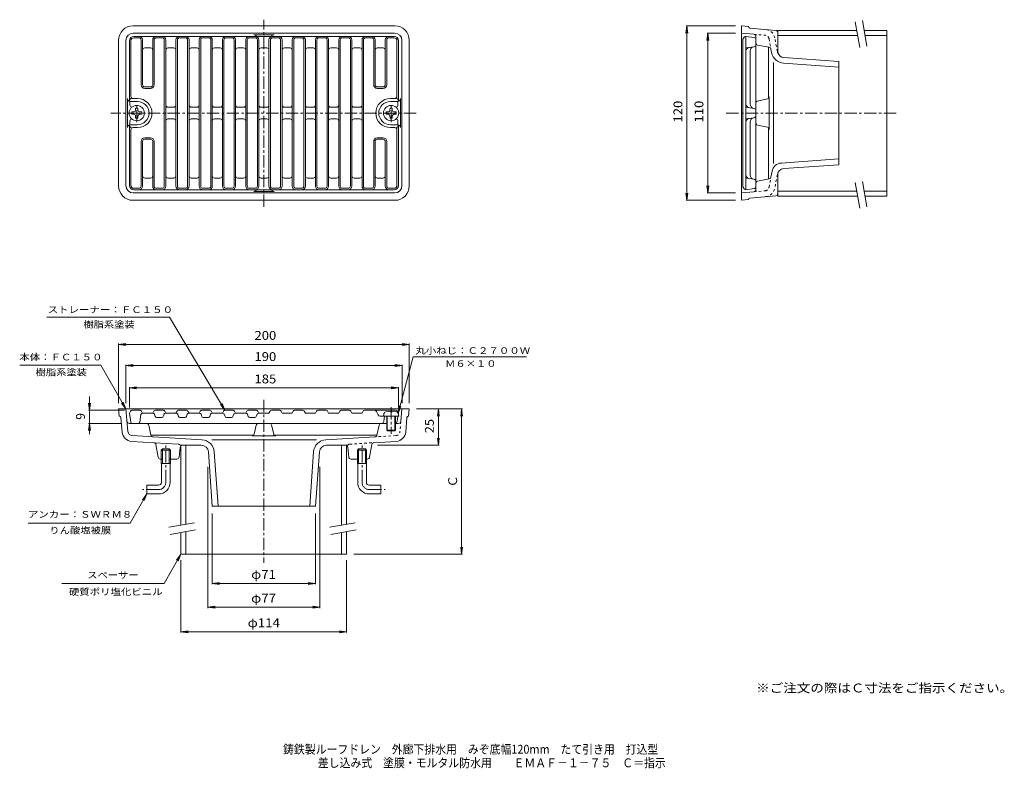
# Model space of a CAD drawing. Units: millimetres. Extents: x -353 to 324, y -275 to 239.
import ezdxf

# ---------------------------------------------------------------- set-up
doc = ezdxf.new("R2010")
doc.units = ezdxf.units.MM
doc.header["$LTSCALE"] = 2
for name, pattern in [('JWW_CENTER1', [6.773333, 4.233333, -0.846667, 0.846667, -0.846667]), ('JWW_DASHED1', [1.693333, 0.846667, -0.846667]), ('JWW_HOJO', [1.693333, -1.27, 0.423333])]:
    doc.linetypes.add(name, pattern=pattern)
for name, color, linetype in [('0-E', 7, 'Continuous'), ('F-4ﾚｲﾔ', 7, 'Continuous'), ('F-5ﾚｲﾔ', 7, 'Continuous'), ('その他', 7, 'Continuous'), ('仕上', 7, 'Continuous'), ('寸法', 7, 'Continuous'), ('建具', 7, 'Continuous'), ('通り芯', 7, 'Continuous')]:
    doc.layers.add(name, color=color, linetype=linetype)
doc.styles.add('ＭＳ ゴシック', font='txt', dxfattribs={"height": 1})

msp = doc.modelspace()

# ---------------------------------------------------------------- linework, layer by layer
at = {"layer": '0-E', "color": 7, "linetype": 'Continuous', "lineweight": 9}
for p, q in [((-334.86, 34.97), (-250.47, 34.97)), ((-212.32, -29.17), (-250.47, 34.97)), ((-93.11, -31.11), (-82.71, 7.71)), ((-82.71, 7.71), (-4.85, 7.71)), ((-297.68, 1.83), (-353.33, 1.83)), ((-280.36, -28.17), (-297.68, 1.83)), ((-280.36, -28.17), (-283.41, -24.21)), ((-280.36, -28.17), (-282.28, -23.55)), ((-212.32, -29.17), (-215.36, -25.21)), ((-212.32, -29.17), (-214.23, -24.55)), ((-93.11, -31.11), (-92.46, -26.15)), ((-93.11, -31.11), (-91.2, -26.49)), ((-265.94, -86.67), (-277.48, -106.67)), ((-265.94, -86.67), (-268.98, -90.64)), ((-265.94, -86.67), (-267.85, -91.29)), ((-347.62, -106.67), (-277.48, -106.67)), ((-242.59, -128.17), (-254.14, -148.17)), ((-242.59, -128.17), (-245.64, -132.14)), ((-242.59, -128.17), (-244.51, -132.79)), ((-254.14, -148.17), (-324.37, -148.17))]:
    msp.add_line(p, q, dxfattribs=at)
at = {"layer": 'その他', "color": 7, "linetype": 'Continuous', "lineweight": 9}
for p, q in [((105.52, 235.22), (104.87, 230.27)), ((104.92, 235.22), (138.97, 235.22)), ((105.52, 115.22), (105.52, 235.22)), ((105.52, 235.22), (106.17, 230.27)), ((119.99, 230.15), (119.34, 225.19)), ((119.39, 230.15), (138.97, 230.15)), ((119.99, 120.3), (119.99, 230.15)), ((119.99, 230.15), (120.65, 225.19)), ((119.99, 120.3), (119.34, 125.26)), ((119.99, 120.3), (120.65, 125.26)), ((105.52, 115.22), (104.87, 120.18)), ((104.92, 115.22), (138.97, 115.22)), ((105.52, 115.22), (106.17, 120.18)), ((119.39, 120.3), (138.97, 120.3)), ((-285.44, 16.15), (-280.48, 16.8)), ((-285.44, 16.75), (-285.44, -24.17)), ((-285.44, 16.15), (-85.44, 16.15)), ((-285.44, 16.15), (-280.48, 15.5)), ((-85.44, 16.15), (-90.39, 16.8)), ((-85.44, 16.15), (-90.39, 15.5)), ((-85.44, 16.75), (-85.44, -24.17)), ((-280.44, 1.6), (-275.48, 2.25)), ((-280.44, 2.2), (-280.44, -24.17)), ((-280.44, 1.6), (-90.44, 1.6)), ((-280.44, 1.6), (-275.48, 0.95)), ((-90.44, 1.6), (-95.39, 2.25)), ((-90.44, 1.6), (-95.39, 0.95)), ((-90.44, 2.2), (-90.44, -24.17)), ((-277.94, -13.78), (-272.98, -13.13)), ((-277.94, -13.18), (-277.94, -27.17)), ((-92.94, -13.78), (-97.89, -13.13)), ((-92.94, -13.18), (-92.94, -27.17)), ((-305.44, -19.67), (-305.44, -45.54)), ((-277.94, -13.78), (-92.94, -13.78)), ((-277.94, -13.78), (-272.98, -14.43)), ((-92.94, -13.78), (-97.89, -14.43)), ((-305.44, -29.17), (-306.09, -24.22)), ((-305.44, -29.17), (-304.78, -24.22)), ((-281.32, -29.17), (-306.04, -29.17)), ((-80.44, -28.17), (-48.84, -28.17)), ((-65.44, -28.17), (-66.09, -33.13)), ((-65.44, -53.17), (-65.44, -28.17)), ((-65.44, -28.17), (-64.78, -33.13)), ((-49.44, -28.17), (-50.09, -33.13)), ((-49.44, -128.17), (-49.44, -28.17)), ((-49.44, -28.17), (-48.78, -33.13)), ((-305.44, -38.17), (-306.09, -43.13)), ((-283.11, -38.17), (-306.04, -38.17)), ((-305.44, -38.17), (-304.78, -43.13)), ((-107.39, -53.17), (-64.84, -53.17)), ((-65.44, -53.17), (-66.09, -48.22)), ((-65.44, -53.17), (-64.78, -48.22)), ((-223.94, -165.15), (-223.94, -67.94)), ((-146.94, -165.15), (-146.94, -67.94)), ((-220.94, -100.17), (-220.94, -148.77)), ((-149.94, -100.17), (-149.94, -148.77)), ((-123.59, -128.17), (-48.84, -128.17)), ((-49.44, -128.17), (-50.09, -123.22)), ((-49.44, -128.17), (-48.78, -123.22)), ((-242.59, -182.05), (-242.59, -132.17)), ((-128.59, -182.05), (-128.59, -132.17)), ((-220.94, -148.17), (-215.98, -147.52)), ((-220.94, -148.17), (-149.94, -148.17)), ((-220.94, -148.17), (-215.98, -148.83)), ((-149.94, -148.17), (-154.89, -147.52)), ((-149.94, -148.17), (-154.89, -148.83)), ((-223.94, -164.55), (-218.98, -163.9)), ((-223.94, -164.55), (-146.94, -164.55)), ((-223.94, -164.55), (-218.98, -165.21)), ((-146.94, -164.55), (-151.89, -163.9)), ((-146.94, -164.55), (-151.89, -165.21)), ((-242.59, -181.45), (-237.64, -180.79)), ((-242.59, -181.45), (-128.59, -181.45)), ((-242.59, -181.45), (-237.64, -182.1)), ((-128.59, -181.45), (-133.55, -180.79)), ((-128.59, -181.45), (-133.55, -182.1))]:
    msp.add_line(p, q, dxfattribs=at)
at = {"layer": '仕上', "color": 6, "linetype": 'Continuous', "lineweight": 9}
for p, q in [((-277.94, 184.43), (-277.94, 224.97)), ((-276.94, 186.72), (-276.94, 224.97)), ((-95.94, 227.97), (-274.94, 227.97)), ((-271.44, 226.97), (-274.94, 226.97)), ((-269.94, 225.47), (-269.94, 194.72)), ((-268.94, 194.72), (-268.94, 225.47)), ((-261.94, 194.72), (-261.94, 225.47)), ((-260.94, 225.47), (-260.94, 194.72)), ((-255.44, 226.97), (-259.44, 226.97)), ((-253.94, 225.47), (-253.94, 124.97)), ((-252.94, 124.97), (-252.94, 225.47)), ((-245.94, 225.47), (-245.94, 124.97)), ((-244.94, 225.47), (-244.94, 124.97)), ((-239.44, 226.97), (-243.44, 226.97)), ((-237.94, 225.47), (-237.94, 124.97)), ((-236.94, 225.47), (-236.94, 124.97)), ((-229.94, 225.47), (-229.94, 124.97)), ((-228.94, 225.47), (-228.94, 124.97)), ((-223.44, 226.97), (-227.44, 226.97)), ((-221.94, 225.47), (-221.94, 124.97)), ((-220.94, 225.47), (-220.94, 124.97)), ((-213.94, 225.47), (-213.94, 124.97)), ((-212.94, 225.47), (-212.94, 124.97)), ((-207.44, 226.97), (-211.44, 226.97)), ((-205.94, 225.47), (-205.94, 124.97)), ((-204.94, 225.47), (-204.94, 124.97)), ((-197.94, 225.47), (-197.94, 124.97)), ((-196.94, 225.47), (-196.94, 124.97)), ((-191.44, 226.97), (-195.44, 226.97)), ((-189.94, 225.47), (-189.94, 124.97)), ((-188.94, 225.47), (-188.94, 124.97)), ((-181.94, 225.47), (-181.94, 124.97)), ((-180.94, 225.47), (-180.94, 124.97)), ((-179.44, 226.97), (-175.44, 226.97)), ((-173.94, 225.47), (-173.94, 124.97)), ((-172.94, 225.47), (-172.94, 124.97)), ((-165.94, 225.47), (-165.94, 124.97)), ((-164.94, 225.47), (-164.94, 124.97)), ((-163.44, 226.97), (-159.44, 226.97)), ((-157.94, 225.47), (-157.94, 124.97)), ((-156.94, 225.47), (-156.94, 124.97)), ((-149.94, 225.47), (-149.94, 124.97)), ((-148.94, 225.47), (-148.94, 124.97)), ((-147.44, 226.97), (-143.44, 226.97)), ((-141.94, 225.47), (-141.94, 124.97)), ((-140.94, 225.47), (-140.94, 124.97)), ((-133.94, 225.47), (-133.94, 124.97)), ((-132.94, 225.47), (-132.94, 124.97)), ((-131.44, 226.97), (-127.44, 226.97)), ((-125.94, 225.47), (-125.94, 124.97)), ((-124.94, 225.47), (-124.94, 124.97)), ((-117.94, 225.47), (-117.94, 124.97)), ((-116.94, 225.47), (-116.94, 124.97)), ((-115.44, 226.97), (-111.44, 226.97)), ((-109.94, 225.47), (-109.94, 194.72)), ((-108.94, 194.72), (-108.94, 225.47)), ((-101.94, 194.72), (-101.94, 225.47)), ((-100.94, 225.47), (-100.94, 194.72)), ((-99.44, 226.97), (-95.94, 226.97)), ((-93.94, 186.72), (-93.94, 224.97)), ((-92.94, 184.43), (-92.94, 224.97)), ((143.97, 225.12), (143.97, 175.22)), ((145.63, 227.8), (145.97, 227.97)), ((151.68, 227.16), (145.97, 227.97)), ((145.97, 175.22), (145.97, 227.97)), ((152.97, 222.27), (152.97, 225.67)), ((-263.44, 219.97), (-267.44, 219.97)), ((-247.44, 219.97), (-251.44, 219.97)), ((-231.44, 219.97), (-235.44, 219.97)), ((-215.44, 219.97), (-219.44, 219.97)), ((-199.44, 219.97), (-203.44, 219.97)), ((-187.44, 219.97), (-183.44, 219.97)), ((-171.44, 219.97), (-167.44, 219.97)), ((-155.44, 219.97), (-151.44, 219.97)), ((-139.44, 219.97), (-135.44, 219.97)), ((-123.44, 219.97), (-119.44, 219.97)), ((-107.44, 219.97), (-103.44, 219.97)), ((151.68, 220.79), (145.97, 219.97)), ((148.97, 181.4), (148.97, 217.8)), ((152.97, 222.27), (152.97, 176.92)), ((-263.44, 193.22), (-267.44, 193.22)), ((-263.44, 192.22), (-267.44, 192.22)), ((-107.44, 193.22), (-103.44, 193.22)), ((-107.44, 192.22), (-103.44, 192.22)), ((-276.5, 185.66), (-277.92, 184.24)), ((-277.88, 184.02), (-277.65, 183.22)), ((-277.65, 180.72), (-277.65, 183.22)), ((-272.44, 183.22), (-277.65, 183.22)), ((-275.44, 185.22), (-272.44, 185.22)), ((-98.44, 185.22), (-95.44, 185.22)), ((-98.44, 183.22), (-93.22, 183.22)), ((-94.38, 185.66), (-92.95, 184.24)), ((-92.99, 184.02), (-93.22, 183.22)), ((-93.22, 180.72), (-93.22, 183.22)), ((-247.44, 179.22), (-251.44, 179.22)), ((-231.44, 179.22), (-235.44, 179.22)), ((-215.44, 179.22), (-219.44, 179.22)), ((-199.44, 179.22), (-203.44, 179.22)), ((-183.44, 179.22), (-187.44, 179.22)), ((-167.44, 179.22), (-171.44, 179.22)), ((-151.44, 179.22), (-155.44, 179.22)), ((-135.44, 179.22), (-139.44, 179.22)), ((-119.44, 179.22), (-123.44, 179.22)), ((151.68, 178.41), (145.97, 179.22)), ((152.97, 176.92), (152.97, 175.22)), ((-277.65, 169.72), (-277.65, 167.22)), ((-247.44, 171.22), (-251.44, 171.22)), ((-231.44, 171.22), (-235.44, 171.22)), ((-215.44, 171.22), (-219.44, 171.22)), ((-199.44, 171.22), (-203.44, 171.22)), ((-183.44, 171.22), (-187.44, 171.22)), ((-167.44, 171.22), (-171.44, 171.22)), ((-151.44, 171.22), (-155.44, 171.22)), ((-135.44, 171.22), (-139.44, 171.22)), ((-119.44, 171.22), (-123.44, 171.22)), ((-93.22, 169.72), (-93.22, 167.22)), ((143.97, 125.33), (143.97, 175.22)), ((145.97, 175.22), (145.97, 122.47)), ((151.68, 172.04), (145.97, 171.22)), ((152.97, 173.52), (152.97, 175.22)), ((152.97, 128.17), (152.97, 173.52)), ((-277.94, 166.01), (-277.94, 125.47)), ((-276.5, 164.78), (-277.92, 166.21)), ((-277.88, 166.43), (-277.65, 167.22)), ((-272.44, 167.22), (-277.65, 167.22)), ((-276.94, 163.72), (-276.94, 125.47)), ((-275.44, 165.22), (-272.44, 165.22)), ((-98.44, 167.22), (-93.22, 167.22)), ((-95.44, 165.22), (-98.44, 165.22)), ((-94.38, 164.78), (-92.95, 166.21)), ((-93.94, 163.72), (-93.94, 125.47)), ((-92.99, 166.43), (-93.22, 167.22)), ((-92.94, 166.01), (-92.94, 125.47)), ((148.97, 169.05), (148.97, 132.65)), ((-263.44, 158.22), (-267.44, 158.22)), ((-263.44, 157.22), (-267.44, 157.22)), ((-107.44, 158.22), (-103.44, 158.22)), ((-107.44, 157.22), (-103.44, 157.22)), ((-269.94, 124.97), (-269.94, 155.72)), ((-268.94, 124.97), (-268.94, 155.72)), ((-261.94, 124.97), (-261.94, 155.72)), ((-260.94, 124.97), (-260.94, 155.72)), ((-109.94, 124.97), (-109.94, 155.72)), ((-108.94, 124.97), (-108.94, 155.72)), ((-101.94, 124.97), (-101.94, 155.72)), ((-100.94, 124.97), (-100.94, 155.72)), ((-263.44, 130.47), (-267.44, 130.47)), ((-247.44, 130.47), (-251.44, 130.47)), ((-231.44, 130.47), (-235.44, 130.47)), ((-215.44, 130.47), (-219.44, 130.47)), ((-199.44, 130.47), (-203.44, 130.47)), ((-187.44, 130.47), (-183.44, 130.47)), ((-171.44, 130.47), (-167.44, 130.47)), ((-155.44, 130.47), (-151.44, 130.47)), ((-139.44, 130.47), (-135.44, 130.47)), ((-123.44, 130.47), (-119.44, 130.47)), ((-107.44, 130.47), (-103.44, 130.47)), ((151.68, 129.66), (145.97, 130.47)), ((-271.44, 123.47), (-274.94, 123.47)), ((-95.94, 122.47), (-274.94, 122.47)), ((-255.44, 123.47), (-259.44, 123.47)), ((-239.44, 123.47), (-243.44, 123.47)), ((-223.44, 123.47), (-227.44, 123.47)), ((-207.44, 123.47), (-211.44, 123.47)), ((-191.44, 123.47), (-195.44, 123.47)), ((-179.44, 123.47), (-175.44, 123.47)), ((-163.44, 123.47), (-159.44, 123.47)), ((-147.44, 123.47), (-143.44, 123.47)), ((-131.44, 123.47), (-127.44, 123.47)), ((-115.44, 123.47), (-111.44, 123.47)), ((-99.44, 123.47), (-95.94, 123.47)), ((145.63, 122.64), (145.97, 122.47)), ((151.68, 123.29), (145.97, 122.47)), ((152.97, 128.17), (152.97, 124.77)), ((-277.21, -29.73), (-277.94, -31.17)), ((-277.06, -37.32), (-277.94, -31.17)), ((-270.55, -29.17), (-276.32, -29.17)), ((-270.81, -37.32), (-270.06, -32.03)), ((-269.66, -29.73), (-268.94, -31.17)), ((-261.66, -31.17), (-269.07, -31.17)), ((-261.21, -29.73), (-261.94, -31.17)), ((-260.16, -33.49), (-260.71, -31.86)), ((-254.55, -29.17), (-260.32, -29.17)), ((-254.71, -33.49), (-254.16, -31.86)), ((-253.66, -29.73), (-252.94, -31.17)), ((-253.22, -31.17), (-245.66, -31.17)), ((-245.21, -29.73), (-245.94, -31.17)), ((-244.16, -33.49), (-244.71, -31.86)), ((-238.55, -29.17), (-244.32, -29.17)), ((-238.71, -33.49), (-238.16, -31.86)), ((-237.66, -29.73), (-236.94, -31.17)), ((-237.22, -31.17), (-229.66, -31.17)), ((-229.21, -29.73), (-229.94, -31.17)), ((-228.16, -33.49), (-228.71, -31.86)), ((-222.55, -29.17), (-228.32, -29.17)), ((-222.71, -33.49), (-222.16, -31.86)), ((-221.66, -29.73), (-220.94, -31.17)), ((-221.22, -31.17), (-213.66, -31.17)), ((-213.21, -29.73), (-213.94, -31.17)), ((-212.16, -33.49), (-212.71, -31.86)), ((-206.55, -29.17), (-212.32, -29.17)), ((-206.71, -33.49), (-206.16, -31.86)), ((-205.66, -29.73), (-204.94, -31.17)), ((-205.22, -31.17), (-197.66, -31.17)), ((-197.21, -29.73), (-197.94, -31.17)), ((-196.16, -33.49), (-196.71, -31.86)), ((-190.55, -29.17), (-196.32, -29.17)), ((-190.71, -33.49), (-190.16, -31.86)), ((-189.66, -29.73), (-188.94, -31.17)), ((-189.22, -31.17), (-181.94, -31.17)), ((-181.21, -29.73), (-181.94, -31.17)), ((-174.55, -29.17), (-180.32, -29.17)), ((-173.66, -29.73), (-172.94, -31.17)), ((-172.94, -31.17), (-165.94, -31.17)), ((-165.21, -29.73), (-165.94, -31.17)), ((-158.55, -29.17), (-164.32, -29.17)), ((-157.66, -29.73), (-156.94, -31.17)), ((-156.94, -31.17), (-149.94, -31.17)), ((-149.21, -29.73), (-149.94, -31.17)), ((-142.55, -29.17), (-148.32, -29.17)), ((-141.66, -29.73), (-140.94, -31.17)), ((-140.94, -31.17), (-133.94, -31.17)), ((-133.21, -29.73), (-133.94, -31.17)), ((-126.55, -29.17), (-132.32, -29.17)), ((-125.66, -29.73), (-124.94, -31.17)), ((-124.94, -31.17), (-117.94, -31.17)), ((-117.21, -29.73), (-117.94, -31.17)), ((-94.86, -29.17), (-116.32, -29.17)), ((-106.85, -32.34), (-108.02, -30)), ((-105.51, -33.17), (-103.14, -33.17)), ((-102.96, -36.88), (-102.44, -33.17)), ((-93.75, -36.89), (-93.22, -33.17)), ((-93.52, -30), (-92.94, -31.17)), ((-92.97, -31.4), (-92.94, -31.17)), ((-100.94, -38.17), (-276.07, -38.17)), ((-255.66, -34.17), (-259.22, -34.17)), ((-239.66, -34.17), (-243.22, -34.17)), ((-223.66, -34.17), (-227.22, -34.17)), ((-207.66, -34.17), (-211.22, -34.17)), ((-191.66, -34.17), (-195.22, -34.17))]:
    msp.add_line(p, q, dxfattribs=at)
at = {"layer": '仕上', "color": 4, "linetype": 'Continuous', "lineweight": 9}
for p, q in [((-274.81, 176), (-274.06, 176.35)), ((-273.71, 177.1), (-274.06, 176.35)), ((-273.69, 178.67), (-273.71, 177.1)), ((-273.69, 178.67), (-272.19, 178.67)), ((-272.19, 178.67), (-272.16, 177.1)), ((-272.16, 177.1), (-271.81, 176.35)), ((-271.06, 176), (-271.81, 176.35)), ((-99.81, 176), (-99.06, 176.35)), ((-98.71, 177.1), (-99.06, 176.35)), ((-98.69, 178.67), (-98.71, 177.1)), ((-97.19, 178.67), (-98.69, 178.67)), ((-97.19, 178.67), (-97.16, 177.1)), ((-97.16, 177.1), (-96.81, 176.35)), ((-96.06, 176), (-96.81, 176.35)), ((-276.39, 175.97), (-274.81, 176)), ((-276.39, 175.97), (-276.39, 174.47)), ((-276.39, 174.47), (-274.81, 174.45)), ((-274.81, 174.45), (-274.06, 174.1)), ((-273.71, 173.35), (-274.06, 174.1)), ((-273.69, 171.77), (-273.71, 173.35)), ((-273.69, 171.77), (-272.19, 171.77)), ((-272.19, 171.77), (-272.16, 173.35)), ((-272.16, 173.35), (-271.81, 174.1)), ((-271.06, 174.45), (-271.81, 174.1)), ((-269.49, 175.97), (-271.06, 176)), ((-269.49, 174.47), (-271.06, 174.45)), ((-269.49, 175.97), (-269.49, 174.47)), ((-101.39, 175.97), (-99.81, 176)), ((-101.39, 175.97), (-101.39, 174.47)), ((-101.39, 174.47), (-99.81, 174.45)), ((-99.81, 174.45), (-99.06, 174.1)), ((-98.71, 173.35), (-99.06, 174.1)), ((-98.69, 171.77), (-98.71, 173.35)), ((-97.19, 171.77), (-98.69, 171.77)), ((-97.19, 171.77), (-97.16, 173.35)), ((-97.16, 173.35), (-96.81, 174.1)), ((-96.06, 174.45), (-96.81, 174.1)), ((-94.49, 175.97), (-96.06, 176)), ((-94.49, 174.47), (-96.06, 174.45)), ((-94.49, 175.97), (-94.49, 174.47)), ((-103.14, -33.17), (-103.03, -31.94)), ((-103.14, -33.17), (-92.73, -33.17)), ((-100.94, -33.17), (-100.94, -42.77)), ((-100.54, -33.17), (-100.54, -43.17)), ((-98.44, -29.78), (-98.44, -30.19)), ((-98.44, -30.19), (-97.44, -30.19)), ((-97.44, -29.78), (-97.44, -30.19)), ((-95.34, -33.17), (-95.34, -43.17)), ((-94.94, -33.17), (-94.94, -42.77)), ((-92.73, -33.17), (-92.84, -31.94)), ((-94.94, -42.77), (-100.94, -42.77)), ((-100.94, -42.77), (-100.54, -43.17)), ((-95.34, -43.17), (-100.54, -43.17)), ((-94.94, -42.77), (-95.34, -43.17))]:
    msp.add_line(p, q, dxfattribs=at)
at = {"layer": '仕上', "color": 4, "linetype": 'JWW_CENTER1', "lineweight": 9}
for p, q in [((-272.94, 168.86), (-272.94, 181.56)), ((-97.94, 168.86), (-97.94, 181.56)), ((-97.94, -27.02), (-97.94, -45.23))]:
    msp.add_line(p, q, dxfattribs=at)
at = {"layer": '仕上', "color": 4, "linetype": 'Continuous', "lineweight": 9}
for centre in [(-272.94, 175.22), (-97.94, 175.22)]:
    msp.add_circle(centre, 5.25, dxfattribs=at)
at = {"layer": '仕上', "color": 6, "linetype": 'Continuous', "lineweight": 9}
for centre, radius, start, end in [((-274.94, 224.97), 3, 90, 180), ((-274.94, 224.97), 2, 90, 180), ((-271.44, 225.47), 2.5, 0, 90), ((-271.44, 225.47), 1.5, 0, 90), ((-259.44, 225.47), 2.5, 90, 180), ((-259.44, 225.47), 1.5, 90, 180), ((-255.44, 225.47), 2.5, 0, 90), ((-255.44, 225.47), 1.5, 0, 90), ((-243.44, 225.47), 2.5, 90, 180), ((-243.44, 225.47), 1.5, 90, 180), ((-239.44, 225.47), 2.5, 0, 90), ((-239.44, 225.47), 1.5, 0, 90), ((-227.44, 225.47), 2.5, 90, 180), ((-227.44, 225.47), 1.5, 90, 180), ((-223.44, 225.47), 2.5, 0, 90), ((-223.44, 225.47), 1.5, 0, 90), ((-211.44, 225.47), 2.5, 90, 180), ((-211.44, 225.47), 1.5, 90, 180), ((-207.44, 225.47), 2.5, 0, 90), ((-207.44, 225.47), 1.5, 0, 90), ((-195.44, 225.47), 2.5, 90, 180), ((-195.44, 225.47), 1.5, 90, 180), ((-191.44, 225.47), 2.5, 0, 90), ((-191.44, 225.47), 1.5, 0, 90), ((-179.44, 225.47), 2.5, 90, 180), ((-179.44, 225.47), 1.5, 90, 180), ((-175.44, 225.47), 2.5, 0, 90), ((-175.44, 225.47), 1.5, 0, 90), ((-163.44, 225.47), 2.5, 90, 180), ((-163.44, 225.47), 1.5, 90, 180), ((-159.44, 225.47), 2.5, 0, 90), ((-159.44, 225.47), 1.5, 0, 90), ((-147.44, 225.47), 2.5, 90, 180), ((-147.44, 225.47), 1.5, 90, 180), ((-143.44, 225.47), 2.5, 0, 90), ((-143.44, 225.47), 1.5, 0, 90), ((-131.44, 225.47), 2.5, 90, 180), ((-131.44, 225.47), 1.5, 90, 180), ((-127.44, 225.47), 2.5, 0, 90), ((-127.44, 225.47), 1.5, 0, 90), ((-115.44, 225.47), 2.5, 90, 180), ((-115.44, 225.47), 1.5, 90, 180), ((-111.44, 225.47), 2.5, 0, 90), ((-111.44, 225.47), 1.5, 0, 90), ((-99.44, 225.47), 2.5, 90, 180), ((-99.44, 225.47), 1.5, 90, 180), ((-95.94, 224.97), 3, 0, 90), ((-95.94, 224.97), 2, 0, 90), ((146.97, 225.12), 3, 116.56294, 180), ((151.47, 225.67), 1.5, 0, 81.86882), ((-267.44, 218.47), 1.5, 90, 180), ((-263.44, 218.47), 1.5, 0, 90), ((-251.44, 218.47), 1.5, 90, 180), ((-247.44, 218.47), 1.5, 0, 90), ((-235.44, 218.47), 1.5, 90, 180), ((-231.44, 218.47), 1.5, 0, 90), ((-219.44, 218.47), 1.5, 90, 180), ((-215.44, 218.47), 1.5, 0, 90), ((-203.44, 218.47), 1.5, 90, 180), ((-199.44, 218.47), 1.5, 0, 90), ((-187.44, 218.47), 1.5, 90, 180), ((-183.44, 218.47), 1.5, 0, 90), ((-171.44, 218.47), 1.5, 90, 180), ((-167.44, 218.47), 1.5, 0, 90), ((-155.44, 218.47), 1.5, 90, 180), ((-151.44, 218.47), 1.5, 0, 90), ((-139.44, 218.47), 1.5, 90, 180), ((-135.44, 218.47), 1.5, 0, 90), ((-123.44, 218.47), 1.5, 90, 180), ((-119.44, 218.47), 1.5, 0, 90), ((-107.44, 218.47), 1.5, 90, 180), ((-103.44, 218.47), 1.5, 0, 90), ((148.97, 217.37), 3, 98.13118, 180), ((151.97, 217.8), 3, 98.1293, 180), ((151.47, 222.27), 1.5, 278.13118, 0), ((-267.44, 194.72), 2.5, 180, 270), ((-267.44, 194.72), 1.5, 180, 270), ((-263.44, 194.72), 1.5, 270, 0), ((-263.44, 194.72), 2.5, 270, 0), ((-107.44, 194.72), 2.5, 180, 270), ((-107.44, 194.72), 1.5, 180, 270), ((-103.44, 194.72), 1.5, 270, 0), ((-103.44, 194.72), 2.5, 270, 0), ((-276.44, 184.43), 1.5, 180, 195.94623), ((-275.44, 186.72), 1.5, 180, 270), ((-272.44, 175.22), 10, 0, 90), ((-272.44, 175.22), 8, 0, 90), ((-98.44, 175.22), 10, 90, 270), ((-98.44, 175.22), 8, 90, 270), ((-95.44, 186.72), 1.5, 270, 0), ((-94.44, 184.43), 1.5, 344.0524, 360), ((-276.15, 180.72), 1.5, 180, 263.33276), ((-251.44, 180.72), 1.5, 180, 270), ((-247.44, 180.72), 1.5, 270, 0), ((-235.44, 180.72), 1.5, 180, 270), ((-231.44, 180.72), 1.5, 270, 0), ((-219.44, 180.72), 1.5, 180, 270), ((-215.44, 180.72), 1.5, 270, 0), ((-203.44, 180.72), 1.5, 180, 270), ((-199.44, 180.72), 1.5, 270, 0), ((-187.44, 180.72), 1.5, 180, 270), ((-183.44, 180.72), 1.5, 270, 0), ((-171.44, 180.72), 1.5, 180, 270), ((-167.44, 180.72), 1.5, 270, 0), ((-155.44, 180.72), 1.5, 180, 270), ((-151.44, 180.72), 1.5, 270, 0), ((-139.44, 180.72), 1.5, 180, 270), ((-135.44, 180.72), 1.5, 270, 0), ((-123.44, 180.72), 1.5, 180, 270), ((-119.44, 180.72), 1.5, 270, 0), ((-94.72, 180.72), 1.5, 276.66724, 0), ((148.97, 181.83), 3, 180, 261.87257), ((151.97, 181.4), 3, 180, 261.8707), ((151.47, 176.92), 1.5, 0, 81.87257), ((-276.15, 169.72), 1.5, 96.66724, 180), ((-272.44, 175.22), 8, 270, 0), ((-272.44, 175.22), 10, 270, 0), ((-251.44, 169.72), 1.5, 90, 180), ((-247.44, 169.72), 1.5, 0, 90), ((-235.44, 169.72), 1.5, 90, 180), ((-231.44, 169.72), 1.5, 0, 90), ((-219.44, 169.72), 1.5, 90, 180), ((-215.44, 169.72), 1.5, 0, 90), ((-203.44, 169.72), 1.5, 90, 180), ((-199.44, 169.72), 1.5, 0, 90), ((-187.44, 169.72), 1.5, 90, 180), ((-183.44, 169.72), 1.5, 0, 90), ((-171.44, 169.72), 1.5, 90, 180), ((-167.44, 169.72), 1.5, 0, 90), ((-155.44, 169.72), 1.5, 90, 180), ((-151.44, 169.72), 1.5, 0, 90), ((-139.44, 169.72), 1.5, 90, 180), ((-135.44, 169.72), 1.5, 0, 90), ((-123.44, 169.72), 1.5, 90, 180), ((-119.44, 169.72), 1.5, 0, 90), ((-94.72, 169.72), 1.5, 0, 83.33276), ((148.97, 168.62), 3, 98.12743, 180), ((151.97, 169.05), 3, 98.1293, 180), ((151.47, 173.52), 1.5, 278.12743, 0), ((-276.44, 166.01), 1.5, 164.05377, 180), ((-275.44, 163.72), 1.5, 90, 180), ((-95.44, 163.72), 1.5, 0, 90), ((-94.44, 166.01), 1.5, 0, 15.9476), ((-267.44, 155.72), 2.5, 90, 180), ((-267.44, 155.72), 1.5, 90, 180), ((-263.44, 155.72), 2.5, 0, 90), ((-263.44, 155.72), 1.5, 0, 90), ((-107.44, 155.72), 2.5, 90, 180), ((-107.44, 155.72), 1.5, 90, 180), ((-103.44, 155.72), 2.5, 0, 90), ((-103.44, 155.72), 1.5, 0, 90), ((-267.44, 131.97), 1.5, 180, 270), ((-263.44, 131.97), 1.5, 270, 0), ((-251.44, 131.97), 1.5, 180, 270), ((-247.44, 131.97), 1.5, 270, 0), ((-235.44, 131.97), 1.5, 180, 270), ((-231.44, 131.97), 1.5, 270, 0), ((-219.44, 131.97), 1.5, 180, 270), ((-215.44, 131.97), 1.5, 270, 0), ((-203.44, 131.97), 1.5, 180, 270), ((-199.44, 131.97), 1.5, 270, 0), ((-187.44, 131.97), 1.5, 180, 270), ((-183.44, 131.97), 1.5, 270, 0), ((-171.44, 131.97), 1.5, 180, 270), ((-167.44, 131.97), 1.5, 270, 0), ((-155.44, 131.97), 1.5, 180, 270), ((-151.44, 131.97), 1.5, 270, 0), ((-139.44, 131.97), 1.5, 180, 270), ((-135.44, 131.97), 1.5, 270, 0), ((-123.44, 131.97), 1.5, 180, 270), ((-119.44, 131.97), 1.5, 270, 0), ((-107.44, 131.97), 1.5, 180, 270), ((-103.44, 131.97), 1.5, 270, 0), ((148.97, 133.08), 3, 180, 261.86882), ((151.97, 132.65), 3, 180, 261.8707), ((151.47, 128.17), 1.5, 0, 81.86882), ((-274.94, 125.47), 3, 180, 270), ((-274.94, 125.47), 2, 180, 270), ((-271.44, 124.97), 1.5, 270, 0), ((-271.44, 124.97), 2.5, 270, 0), ((-259.44, 124.97), 2.5, 180, 270), ((-259.44, 124.97), 1.5, 180, 270), ((-255.44, 124.97), 1.5, 270, 0), ((-255.44, 124.97), 2.5, 270, 0), ((-243.44, 124.97), 2.5, 180, 270), ((-243.44, 124.97), 1.5, 180, 270), ((-239.44, 124.97), 1.5, 270, 0), ((-239.44, 124.97), 2.5, 270, 0), ((-227.44, 124.97), 2.5, 180, 270), ((-227.44, 124.97), 1.5, 180, 270), ((-223.44, 124.97), 1.5, 270, 0), ((-223.44, 124.97), 2.5, 270, 0), ((-211.44, 124.97), 2.5, 180, 270), ((-211.44, 124.97), 1.5, 180, 270), ((-207.44, 124.97), 1.5, 270, 0), ((-207.44, 124.97), 2.5, 270, 0), ((-195.44, 124.97), 2.5, 180, 270), ((-195.44, 124.97), 1.5, 180, 270), ((-191.44, 124.97), 1.5, 270, 0), ((-191.44, 124.97), 2.5, 270, 0), ((-179.44, 124.97), 2.5, 180, 270), ((-179.44, 124.97), 1.5, 180, 270), ((-175.44, 124.97), 1.5, 270, 0), ((-175.44, 124.97), 2.5, 270, 0), ((-163.44, 124.97), 2.5, 180, 270), ((-163.44, 124.97), 1.5, 180, 270), ((-159.44, 124.97), 1.5, 270, 0), ((-159.44, 124.97), 2.5, 270, 0), ((-147.44, 124.97), 2.5, 180, 270), ((-147.44, 124.97), 1.5, 180, 270), ((-143.44, 124.97), 1.5, 270, 0), ((-143.44, 124.97), 2.5, 270, 0), ((-131.44, 124.97), 2.5, 180, 270), ((-131.44, 124.97), 1.5, 180, 270), ((-127.44, 124.97), 1.5, 270, 0), ((-127.44, 124.97), 2.5, 270, 0), ((-115.44, 124.97), 2.5, 180, 270), ((-115.44, 124.97), 1.5, 180, 270), ((-111.44, 124.97), 1.5, 270, 0), ((-111.44, 124.97), 2.5, 270, 0), ((-99.44, 124.97), 2.5, 180, 270), ((-99.44, 124.97), 1.5, 180, 270), ((-95.94, 125.47), 3, 270, 0), ((-95.94, 125.47), 2, 270, 0), ((146.97, 125.33), 3, 180, 243.43706), ((151.47, 124.77), 1.5, 278.13118, 0), ((-276.32, -30.17), 1, 90, 153.43462), ((-270.55, -30.17), 1, 26.56483, 90), ((-269.07, -32.17), 1, 90, 171.86975), ((-261.66, -32.17), 1, 18.43527, 90), ((-260.32, -30.17), 1, 90, 153.43495), ((-259.22, -33.17), 1, 198.43527, 270), ((-255.66, -33.17), 1, 270, 341.56473), ((-254.55, -30.17), 1, 26.56505, 90), ((-253.22, -32.17), 1, 90, 161.56473), ((-245.66, -32.17), 1, 18.43527, 90), ((-244.32, -30.17), 1, 90, 153.43495), ((-243.22, -33.17), 1, 198.43527, 270), ((-239.66, -33.17), 1, 270, 341.56473), ((-238.55, -30.17), 1, 26.56505, 90), ((-237.22, -32.17), 1, 90, 161.56473), ((-229.66, -32.17), 1, 18.43527, 90), ((-228.32, -30.17), 1, 90, 153.43495), ((-227.22, -33.17), 1, 198.43527, 270), ((-223.66, -33.17), 1, 270, 341.56473), ((-222.55, -30.17), 1, 26.56505, 90), ((-221.22, -32.17), 1, 90, 161.56473), ((-213.66, -32.17), 1, 18.43527, 90), ((-212.32, -30.17), 1, 90, 153.43495), ((-211.22, -33.17), 1, 198.43527, 270), ((-207.66, -33.17), 1, 270, 341.56473), ((-206.55, -30.17), 1, 26.56505, 90), ((-205.22, -32.17), 1, 90, 161.56473), ((-197.66, -32.17), 1, 18.43527, 90), ((-196.32, -30.17), 1, 90, 153.43495), ((-195.22, -33.17), 1, 198.43527, 270), ((-191.66, -33.17), 1, 270, 341.56473), ((-190.55, -30.17), 1, 26.56505, 90), ((-189.22, -32.17), 1, 90, 161.56473), ((-180.32, -30.17), 1, 90, 153.43495), ((-174.55, -30.17), 1, 26.56505, 90), ((-164.32, -30.17), 1, 90, 153.43495), ((-158.55, -30.17), 1, 26.56505, 90), ((-148.32, -30.17), 1, 90, 153.43495), ((-142.55, -30.17), 1, 26.56505, 90), ((-132.32, -30.17), 1, 90, 153.43495), ((-126.55, -30.17), 1, 26.56505, 90), ((-116.32, -30.17), 1, 90, 153.43495), ((-109.36, -30.67), 1.5, 26.56535, 90), ((-105.51, -31.67), 1.5, 206.56535, 270), ((-94.86, -30.67), 1.5, 26.56564, 90), ((-276.07, -37.17), 1, 188.13025, 270), ((-271.8, -37.17), 1, 270, 351.86975), ((-104.44, -36.67), 1.5, 270, 352.0303), ((-95.24, -36.67), 1.5, 281.57365, 351.86995)]:
    msp.add_arc(centre, radius, start, end, dxfattribs=at)
at = {"layer": '仕上', "color": 4, "linetype": 'Continuous', "lineweight": 9}
for centre, radius, start, end in [((-101.14, -32.11), 1.9, 105.36244, 174.99995), ((-97.94, -43.77), 14, 74.63756, 105.36244), ((-94.73, -32.11), 1.9, 5.00005, 74.63756)]:
    msp.add_arc(centre, radius, start, end, dxfattribs=at)
at = {"layer": '建具', "color": 7, "linetype": 'Continuous', "lineweight": 9}
for p, q in [((221.32, 237.9), (224.41, 220.4)), ((226.25, 238.77), (229.33, 221.27)), ((221.32, 127.4), (224.41, 109.9)), ((226.25, 128.27), (229.33, 110.77)), ((-233.26, -106.53), (-250.76, -109.61)), ((-122.76, -106.53), (-140.26, -109.61)), ((-232.39, -111.45), (-249.89, -114.54)), ((-121.89, -111.45), (-139.39, -114.54))]:
    msp.add_line(p, q, dxfattribs=at)
at = {"layer": '建具', "color": 4, "linetype": 'Continuous', "lineweight": 9}
for p, q in [((167.97, 228.57), (167.97, 232.07)), ((167.97, 232.07), (222.35, 232.07)), ((227.43, 232.07), (242.97, 232.07)), ((242.97, 118.07), (242.97, 232.07)), ((167.97, 228.57), (222.97, 228.57)), ((228.04, 228.57), (242.97, 228.57)), ((167.97, 121.57), (222.35, 121.57)), ((167.97, 121.57), (167.97, 118.07)), ((167.97, 118.07), (222.97, 118.07)), ((227.43, 121.57), (242.97, 121.57)), ((228.04, 118.07), (242.97, 118.07)), ((-242.59, -53.56), (-242.59, -108.17)), ((-239.09, -53.17), (-239.09, -107.56)), ((-132.09, -53.17), (-132.09, -108.17)), ((-128.59, -53.34), (-128.59, -107.56)), ((-242.59, -113.25), (-242.59, -128.17)), ((-239.09, -112.63), (-239.09, -128.17)), ((-132.09, -113.25), (-132.09, -128.17)), ((-128.59, -112.63), (-128.59, -128.17)), ((-242.59, -128.17), (-128.59, -128.17))]:
    msp.add_line(p, q, dxfattribs=at)
at = {"layer": '通り芯', "color": 3, "linetype": 'JWW_CENTER1', "lineweight": 9}
for p, q in [((-185.44, 110.71), (-185.44, 239.42)), ((-80.66, 175.22), (-290.65, 175.22)), ((249.43, 175.22), (131.1, 175.22)), ((-185.44, -21.98), (-185.44, -134.12)), ((-252.94, -78.67), (-252.94, -52.67)), ((-117.94, -78.67), (-117.94, -52.67)), ((-257.94, -83.67), (-268.94, -83.67)), ((-112.94, -83.67), (-101.94, -83.67))]:
    msp.add_line(p, q, dxfattribs=at)
at = {"layer": '通り芯', "color": 3, "linetype": 'Continuous', "lineweight": 9}
for p, q in [((-275.44, 235.22), (-95.44, 235.22)), ((147.97, 234.72), (142.97, 235.22)), ((142.97, 235.22), (142.97, 115.22)), ((147.97, 234.64), (147.97, 234.72)), ((166.6, 232.08), (148.88, 233.64)), ((167.97, 216.72), (167.97, 230.59)), ((-285.44, 225.22), (-285.44, 125.22)), ((-280.36, 225.15), (-280.36, 125.3)), ((-275.36, 230.15), (-95.51, 230.15)), ((-178.44, 229.11), (-192.44, 229.11)), ((-90.51, 225.15), (-90.51, 125.3)), ((-85.44, 225.22), (-85.44, 125.22)), ((151.6, 229.39), (142.97, 230.15)), ((152.97, 223.46), (152.97, 227.89)), ((154.18, 221.99), (162.17, 220.42)), ((161.6, 185.27), (161.6, 220.53)), ((163.36, 219.23), (163.82, 216.76)), ((172.3, 213.45), (209.97, 210.72)), ((209.97, 210.72), (209.97, 139.72)), ((165.11, 140.49), (165.11, 209.96)), ((172.02, 209.46), (209.97, 206.71)), ((-279.32, 165.22), (-279.32, 185.22)), ((-91.55, 165.22), (-91.55, 185.22)), ((154.15, 183.48), (160.97, 184.97)), ((162.15, 164.02), (162.15, 186.43)), ((152.97, 168.43), (152.97, 182.02)), ((154.15, 166.97), (160.97, 165.48)), ((161.6, 129.92), (161.6, 165.17)), ((170.48, 140.88), (209.97, 143.73)), ((172.3, 137), (209.97, 139.72)), ((154.18, 128.46), (162.17, 130.03)), ((163.36, 131.22), (164.11, 135.2)), ((167.97, 133.73), (167.97, 119.86)), ((152.97, 126.99), (152.97, 122.55)), ((-275.44, 115.22), (-95.44, 115.22)), ((-275.36, 120.3), (-95.51, 120.3)), ((-178.44, 121.34), (-192.44, 121.34)), ((151.6, 121.06), (142.97, 120.3)), ((147.97, 115.72), (142.97, 115.22)), ((147.97, 115.81), (147.97, 115.72)), ((166.6, 118.37), (148.88, 116.8)), ((-284.94, -33.17), (-285.44, -28.17)), ((-285.44, -28.17), (-85.44, -28.17)), ((-284.85, -33.17), (-284.94, -33.17)), ((-278.98, -43.83), (-280.36, -28.17)), ((-91.27, -36.81), (-90.51, -28.17)), ((-86.02, -33.17), (-85.94, -33.17)), ((-85.94, -33.17), (-85.44, -28.17)), ((-282.97, -44.16), (-283.86, -34.09)), ((-278.11, -38.17), (-276.07, -38.17)), ((-263.18, -46.24), (-264.68, -39.35)), ((-190.71, -39.33), (-192.17, -45.63)), ((-189.24, -38.17), (-181.63, -38.17)), ((-180.17, -39.33), (-178.71, -45.63)), ((-107.69, -46.24), (-106.19, -39.35)), ((-104.73, -38.17), (-100.54, -38.17)), ((-92.77, -38.17), (-95.34, -38.17)), ((-87.91, -44.16), (-87.02, -34.09)), ((-228.04, -49.44), (-276.17, -46.56)), ((-263.15, -46.35), (-192.57, -46.35)), ((-193.63, -46.79), (-177.24, -46.79)), ((-107.72, -46.35), (-178.23, -46.35)), ((-244.36, -52.45), (-276.41, -50.53)), ((-259.73, -52.68), (-258.16, -61.44)), ((-243.32, -52.9), (-243.59, -52.72)), ((-228.59, -53.17), (-242.47, -53.17)), ((-221.22, -49.44), (-149.17, -49.44)), ((-142.84, -49.44), (-109.07, -47.42)), ((-142.28, -53.17), (-129.29, -53.17)), ((-111.14, -52.68), (-112.71, -61.44)), ((-110.01, -51.47), (-94.46, -50.53)), ((-255.3, -55.67), (-256.11, -56.47)), ((-249.76, -56.47), (-256.11, -56.47)), ((-256.11, -65.67), (-256.11, -56.47)), ((-250.58, -55.67), (-255.3, -55.67)), ((-255.3, -65.67), (-255.3, -55.67)), ((-249.76, -56.47), (-250.58, -55.67)), ((-250.58, -65.67), (-250.58, -55.67)), ((-249.76, -65.67), (-249.76, -56.47)), ((-243.08, -54.52), (-243.79, -61.33)), ((-223.6, -57.82), (-220.94, -95.17)), ((-219.6, -57.78), (-216.93, -95.17)), ((-151.28, -57.78), (-153.95, -95.17)), ((-147.27, -57.82), (-149.94, -95.17)), ((-127.79, -54.52), (-127.08, -61.33)), ((-121.11, -56.47), (-120.3, -55.67)), ((-121.11, -56.47), (-114.76, -56.47)), ((-121.11, -65.67), (-121.11, -56.47)), ((-120.3, -55.67), (-115.58, -55.67)), ((-120.3, -65.67), (-120.3, -55.67)), ((-115.58, -55.67), (-114.76, -56.47)), ((-115.58, -65.67), (-115.58, -55.67)), ((-114.76, -65.67), (-114.76, -56.47)), ((-255.3, -62.67), (-256.68, -62.67)), ((-249.76, -65.67), (-256.11, -65.67)), ((-255.94, -78.67), (-255.94, -65.67)), ((-245.29, -62.67), (-250.58, -62.67)), ((-249.94, -78.67), (-249.94, -65.67)), ((-125.59, -62.67), (-120.3, -62.67)), ((-121.11, -65.67), (-114.76, -65.67)), ((-120.94, -78.67), (-120.94, -65.67)), ((-115.58, -62.67), (-114.19, -62.67)), ((-114.94, -78.67), (-114.94, -65.67)), ((-265.94, -80.67), (-265.94, -86.67)), ((-257.94, -80.67), (-265.94, -80.67)), ((-112.94, -80.67), (-104.94, -80.67)), ((-104.94, -80.67), (-104.94, -86.67)), ((-257.94, -86.67), (-265.94, -86.67)), ((-112.94, -86.67), (-104.94, -86.67)), ((-220.94, -95.17), (-149.94, -95.17))]:
    msp.add_line(p, q, dxfattribs=at)
at = {"layer": '通り芯', "color": 3, "linetype": 'JWW_DASHED1', "lineweight": 9}
for p, q in [((151.6, 229.39), (159.34, 228.71)), ((162.02, 226.27), (163.36, 219.23)), ((167.75, 217.5), (165.95, 227.02)), ((162.02, 124.17), (163.36, 131.22)), ((167.75, 132.94), (165.95, 123.43)), ((151.6, 121.06), (159.34, 121.74)), ((-91.27, -36.81), (-91.89, -43.83)), ((-94.7, -46.56), (-109.07, -47.42)), ((-128.41, -53.17), (-129.29, -53.17)), ((-127.55, -52.9), (-127.28, -52.72)), ((-126.51, -52.45), (-109.76, -51.45))]:
    msp.add_line(p, q, dxfattribs=at)
at = {"layer": '通り芯', "color": 3, "linetype": 'JWW_HOJO', "lineweight": 9}
msp.add_line((162.17, 130.03), (165.51, 130.68), dxfattribs=at)
at = {"layer": '通り芯', "color": 3, "linetype": 'Continuous', "lineweight": 9}
for centre, radius, start, end in [((-275.44, 225.22), 10, 90.00005, 180), ((-95.44, 225.22), 10, 0, 89.99995), ((148.97, 234.64), 1, 180, 264.95695), ((166.47, 230.59), 1.5, 0, 84.95805), ((-275.36, 225.15), 5, 90, 180), ((-192.44, 227.11), 2, 25.50443, 90), ((-178.44, 227.11), 2, 90, 154.49557), ((-95.51, 225.15), 5, 0, 90), ((151.47, 227.89), 1.5, 0, 84.95811), ((154.47, 223.46), 1.5, 180, 258.90556), ((161.88, 218.95), 1.5, 10.71327, 78.90556), ((172.66, 218.43), 9, 190.71327, 265.86531), ((172.66, 218.43), 5, 200.02435, 265.86555), ((-277.32, 185.22), 2, 180.13033, 260.40179), ((-93.55, 185.22), 2, 279.59747, 359.86967), ((154.47, 182.02), 1.5, 102.2923, 180), ((160.65, 186.43), 1.5, 282.2923, 0), ((-277.32, 165.22), 2, 99.59821, 180), ((-93.55, 165.22), 2, 0, 80.40253), ((154.47, 168.43), 1.5, 180, 257.7077), ((160.65, 164.02), 1.5, 0, 77.7077), ((170.99, 133.9), 7, 94.13466, 169.28673), ((172.66, 132.01), 5, 94.13443, 169.28668), ((161.88, 131.5), 1.5, 281.09444, 349.28673), ((-275.44, 125.22), 10, 180, 269.99995), ((-275.36, 125.3), 5, 180, 270), ((-192.44, 123.34), 2, 270, 334.49557), ((-178.44, 123.34), 2, 205.50443, 270), ((-95.51, 125.3), 5, 270, 0), ((-95.44, 125.22), 10, 270.00005, 0), ((151.47, 122.55), 1.5, 275.04189, 0), ((154.47, 126.99), 1.5, 101.09444, 180), ((148.97, 115.81), 1, 95.04121, 180.69975), ((166.47, 119.86), 1.5, 275.04195, 0), ((-284.85, -34.17), 1, 5.04121, 90), ((-86.02, -34.17), 1, 90, 174.95879), ((-278.11, -36.67), 1.5, 185.04257, 270), ((-266.14, -39.67), 1.5, 12.29291, 90), ((-189.24, -39.67), 1.5, 90, 166.92879), ((-181.63, -39.67), 1.5, 13.07121, 90), ((-104.73, -39.67), 1.5, 90, 167.70709), ((-92.77, -36.67), 1.5, 270, 354.95743), ((-275.99, -43.55), 7, 185.04239, 266.57617), ((-275.99, -43.57), 3, 185.04257, 266.57596), ((-261.71, -45.92), 1.5, 192.29291, 266.57596), ((-193.63, -45.29), 1.5, 270, 346.92879), ((-177.24, -45.29), 1.5, 193.07121, 270), ((-109.16, -45.92), 1.5, 273.42404, 347.70709), ((-94.88, -43.55), 7, 273.42383, 354.95761), ((-261.2, -52.95), 1.5, 10.16615, 86.576), ((-244.45, -53.95), 1.5, 55.13998, 86.576), ((-242.47, -51.67), 1.5, 235.14026, 270), ((-241.59, -54.67), 1.5, 90, 173.99113), ((-228.59, -58.17), 5, 4.08537, 90), ((-228.57, -58.43), 9, 4.08557, 86.57588), ((-142.3, -58.43), 9, 93.4241, 175.91443), ((-142.28, -58.17), 5, 90, 175.91463), ((-129.29, -54.67), 1.5, 6.00887, 90), ((-109.67, -52.95), 1.5, 93.424, 169.83385), ((-256.68, -61.17), 1.5, 190.1655, 270), ((-245.29, -61.17), 1.5, 270, 353.99113), ((-125.59, -61.17), 1.5, 186.00887, 270), ((-114.19, -61.17), 1.5, 270, 349.8345), ((-257.94, -78.67), 2, 270, 0), ((-257.94, -78.67), 8, 270, 0), ((-112.94, -78.67), 8, 180, 270), ((-112.94, -78.67), 2, 180, 270)]:
    msp.add_arc(centre, radius, start, end, dxfattribs=at)
at = {"layer": '通り芯', "color": 3, "linetype": 'JWW_DASHED1', "lineweight": 9}
for centre, radius, start, end in [((159.07, 225.72), 7, 10.71329, 84.95819), ((159.07, 225.72), 3, 10.71359, 84.95746), ((172.66, 218.43), 5, 190.71324, 200.02435), ((159.07, 124.73), 3, 275.04254, 349.28641), ((159.07, 124.73), 7, 275.04181, 349.28671), ((-94.88, -43.57), 3, 273.42404, 354.95743), ((-128.41, -51.67), 1.5, 270, 304.85974), ((-126.43, -53.95), 1.5, 93.424, 124.86002)]:
    msp.add_arc(centre, radius, start, end, dxfattribs=at)
at = {"layer": '通り芯', "color": 3, "linetype": 'JWW_CENTER1', "lineweight": 9}
for centre, start, end in [((-257.94, -78.67), 270, 0), ((-112.94, -78.67), 180, 270)]:
    msp.add_arc(centre, 5, start, end, dxfattribs=at)

# ---------------------------------------------------------------- texts
at = {"layer": '0-E', "color": 7, "linetype": 'Continuous', "lineweight": 0, "style": 'ＭＳ ゴシック'}
for s, width, p in [('ストレーナー：ＦＣ１５０', 1.152778, (-334.21, 37.76)), ('樹脂系塗装', 1.133333, (-309.67, 27.58)), ('丸小ねじ：Ｃ２７００Ｗ', 1.151515, (-81.28, 9.62)), ('本体：ＦＣ１５０', 1.145833, (-353.65, 5.15)), ('Ｍ６×１０', 1.133333, (-60.78, 0.7)), ('樹脂系塗装', 1.133333, (-342.51, -5.24)), ('アンカー：ＳＷＲＭ８', 1.15, (-347.76, -103)), ('りん酸塩被膜', 1.138889, (-333.05, -114))]:
    msp.add_text(s, height=4.572, dxfattribs=dict(at, width=width)).set_placement(p)
at = {"layer": 'F-4ﾚｲﾔ', "color": 2, "linetype": 'Continuous', "lineweight": 9, "style": 'ＭＳ ゴシック', "width": 1.118421}
msp.add_text('※ご注文の際はＣ寸法をご指示ください。', height=6.096, dxfattribs=at).set_placement((153.2, -223.14))
at = {"layer": 'F-5ﾚｲﾔ', "color": 2, "linetype": 'Continuous', "lineweight": 9, "style": 'ＭＳ ゴシック'}
for s, width, p in [('鋳鉄製ルーフドレン\u3000外廊下排水用\u3000みぞ底幅120mm\u3000たて引き用\u3000打込型', 0.899254, (-172.29, -265.27)), ('差し込み式\u3000塗膜・モルタル防水用\u3000\u3000ＥＭＡＦ－１－７５\u3000Ｃ＝指示', 0.899219, (-148.34, -274.61))]:
    msp.add_text(s, height=6.096, dxfattribs=dict(at, width=width)).set_placement(p)
at = {"layer": 'その他', "color": 2, "linetype": 'Continuous', "lineweight": 211, "style": 'ＭＳ ゴシック', "width": 1.083333}
msp.add_text('120', height=6.096, rotation=90, dxfattribs=at).set_placement((102.39, 168.72))
at = {"layer": 'その他', "color": 2, "linetype": 'Continuous', "lineweight": 5, "style": 'ＭＳ ゴシック', "width": 1.083333}
msp.add_text('110', height=6.096, rotation=90, dxfattribs=at).set_placement((116.86, 168.72))
at = {"layer": 'その他', "color": 2, "linetype": 'Continuous', "lineweight": 5, "style": 'ＭＳ ゴシック'}
for s, width, p in [('200', 1.083333, (-191.94, 19.28)), ('190', 1.083333, (-191.94, 4.73)), ('185', 1.083333, (-191.94, -10.65)), ('φ77', 1.09375, (-194.19, -161.43)), ('φ114', 1.1, (-196.59, -178.32))]:
    msp.add_text(s, height=6.096, dxfattribs=dict(at, width=width)).set_placement(p)
at = {"layer": 'その他', "color": 2, "linetype": 'Continuous', "lineweight": 0, "style": 'ＭＳ ゴシック'}
msp.add_text('9', height=6.1, rotation=90, dxfattribs=at).set_placement((-308.56, -35.67))
at = {"layer": 'その他', "color": 2, "linetype": 'Continuous', "lineweight": 0, "style": 'ＭＳ ゴシック', "width": 1.0625}
msp.add_text('25', height=6.096, rotation=90, dxfattribs=at).set_placement((-68.56, -44.92))
at = {"layer": 'その他', "color": 2, "linetype": 'Continuous', "lineweight": 5, "style": 'ＭＳ ゴシック'}
msp.add_text('Ｃ', height=6.1, rotation=90, dxfattribs=at).set_placement((-52.56, -82.17))
at = {"layer": 'その他', "color": 7, "linetype": 'Continuous', "lineweight": 0, "style": 'ＭＳ ゴシック', "width": 1.133333}
msp.add_text('スペーサー', height=4.572, dxfattribs=at).set_placement((-306.99, -144.69))
at = {"layer": 'その他', "color": 2, "linetype": 'Continuous', "lineweight": 0, "style": 'ＭＳ ゴシック', "width": 1.09375}
msp.add_text('φ71', height=6.096, dxfattribs=at).set_placement((-194.19, -145.05))
at = {"layer": '寸法', "color": 7, "linetype": 'Continuous', "lineweight": 0, "style": 'ＭＳ ゴシック', "width": 1.148148}
msp.add_text('硬質ポリ塩化ビニル', height=4.572, dxfattribs=at).set_placement((-319.58, -156.24))

doc.saveas('drawing.dxf')
